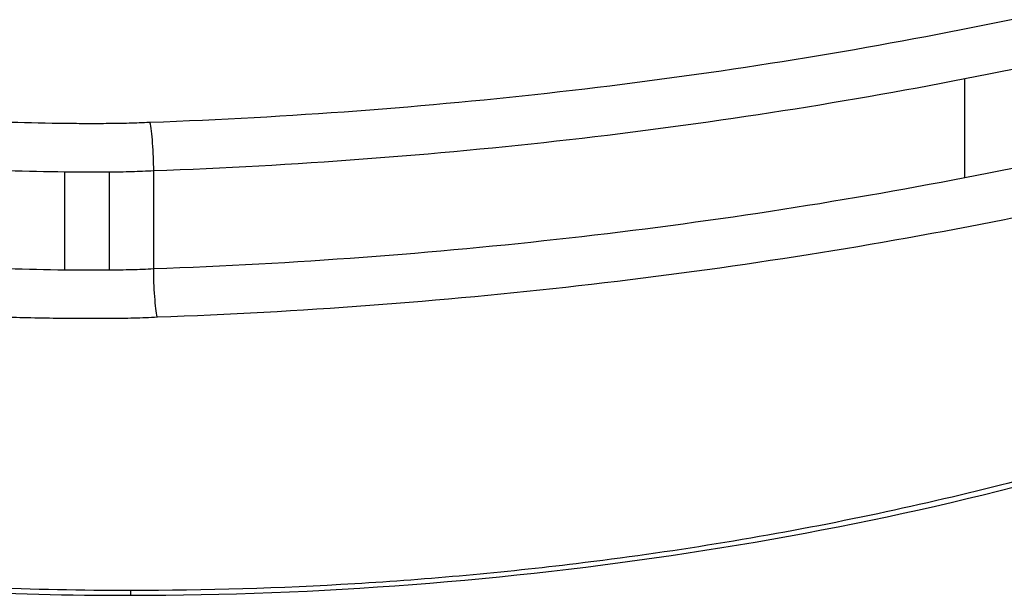
# Model space of a CAD drawing. Units: millimetres. Extents: x -2428 to 5092, y -2169 to 4107.
# Drawn here: x 3093 to 3095, y -483 to -481 of the extents above; entities that cross this region are included whole.
import ezdxf

# ---------------------------------------------------------------- set-up
doc = ezdxf.new("R2010")
doc.units = ezdxf.units.MM
doc.header["$LTSCALE"] = 100
doc.layers.add('SW_Toestellen', color=2, linetype='Continuous')

msp = doc.modelspace()

# ---------------------------------------------------------------- linework, layer by layer
at = {"layer": 'SW_Toestellen'}
for p, q in [((3095.3047, -481.6026), (3095.3047, -481.3285)), ((3092.8176, -481.8575), (3092.8176, -481.5858)), ((3092.9406, -481.8578), (3092.9406, -481.5861)), ((3093.0631, -481.8544), (3093.0631, -481.5827)), ((3092.9986, -482.7427), (3092.9986, -482.7559))]:
    msp.add_line(p, q, dxfattribs=at)
for points, knots in [([(3092.9986, -479.0722), (3091.9552, -479.0722), (3090.9139, -479.1358), (3089.2322, -479.4075), (3088.579, -479.6124), (3087.86, -480.139), (3087.739, -480.4464), (3087.9683, -481.119), (3088.3302, -481.4839), (3089.3178, -482.0523), (3089.8617, -482.2724), (3090.9483, -482.5624), (3091.4618, -482.6552), (3092.3233, -482.7394), (3092.6609, -482.7559), (3092.9986, -482.7559)], [-1.627453, -1.627453, -1.627453, -1.627453, -1.314426, -1.314426, -1.015302, -1.015302, -0.747997, -0.747997, -0.474083, -0.474083, -0.263379, -0.263379, -0.1013, -0.1013, 0, 0, 0, 0]), ([(3092.9986, -482.7559), (3094.042, -482.7559), (3095.0833, -482.5918), (3096.765, -482.0438), (3097.4182, -481.6746), (3098.1372, -480.9551), (3098.2582, -480.6096), (3098.0289, -480.003), (3097.6671, -479.7446), (3096.6794, -479.4031), (3096.1356, -479.2918), (3095.0489, -479.1547), (3094.5354, -479.1148), (3093.6739, -479.079), (3093.3363, -479.0722), (3092.9986, -479.0722)], [-1.627453, -1.627453, -1.627453, -1.627453, -1.314426, -1.314426, -1.015302, -1.015302, -0.747997, -0.747997, -0.474083, -0.474083, -0.263379, -0.263379, -0.1013, -0.1013, 0, 0, 0, 0]), ([(3092.9986, -482.7427), (3092.8643, -482.7427), (3092.73, -482.7401), (3092.4621, -482.7297), (3092.3286, -482.7219), (3092.0633, -482.7011), (3091.9314, -482.6882), (3091.6702, -482.6575), (3091.5409, -482.6396), (3091.2854, -482.5991), (3091.1594, -482.5765), (3090.9113, -482.5267), (3090.7893, -482.4996), (3090.5502, -482.4411), (3090.433, -482.4098), (3090.2043, -482.3432), (3090.0927, -482.308), (3089.8758, -482.2342), (3089.7705, -482.1955), (3089.5669, -482.1152), (3089.4686, -482.0735), (3089.2796, -481.9875), (3089.1889, -481.9433), (3089.0158, -481.8527), (3088.9334, -481.8064), (3088.7777, -481.7125), (3088.7043, -481.6649), (3088.5671, -481.5689), (3088.5032, -481.5205), (3088.3852, -481.4236), (3088.331, -481.3751), (3088.2326, -481.2785), (3088.1884, -481.2303), (3088.1097, -481.1349), (3088.0753, -481.0877), (3087.9996, -480.9681), (3087.9657, -480.8969), (3087.9211, -480.7601), (3087.9104, -480.6947), (3087.9104, -480.6317)], [0, 0, 0, 0, 0.0406861, 0.0406861, 0.0813722, 0.0813722, 0.1220583, 0.1220583, 0.1627444, 0.1627444, 0.2034305, 0.2034305, 0.2441166, 0.2441166, 0.2848027, 0.2848027, 0.3254888, 0.3254888, 0.3661749, 0.3661749, 0.406861, 0.406861, 0.4475471, 0.4475471, 0.4881849, 0.4881849, 0.5286369, 0.5286369, 0.568884, 0.568884, 0.6089242, 0.6089242, 0.6487971, 0.6487971, 0.6886398, 0.6886398, 0.7511809, 0.7511809, 0.813722, 0.813722, 0.813722, 0.813722]), ([(3098.0868, -480.6317), (3098.0868, -480.6727), (3098.0823, -480.7146), (3098.0637, -480.8011), (3098.0496, -480.8455), (3098.0114, -480.9365), (3097.9873, -480.9832), (3097.929, -481.0774), (3097.895, -481.125), (3097.8173, -481.2207), (3097.7737, -481.2688), (3097.6769, -481.3652), (3097.6236, -481.4135), (3097.5075, -481.5099), (3097.4447, -481.5581), (3097.3096, -481.6537), (3097.2373, -481.7012), (3097.0838, -481.7948), (3097.0025, -481.841), (3096.8314, -481.9317), (3096.7415, -481.9761), (3096.554, -482.0624), (3096.4563, -482.1043), (3096.254, -482.1852), (3096.1493, -482.2242), (3095.9335, -482.2986), (3095.8224, -482.3341), (3095.5947, -482.4013), (3095.478, -482.433), (3095.2397, -482.4922), (3095.1181, -482.5197), (3094.8707, -482.5703), (3094.745, -482.5933), (3094.4901, -482.6346), (3094.361, -482.6529), (3094.0294, -482.6932), (3093.8251, -482.7117), (3093.4134, -482.7365), (3093.206, -482.7427), (3092.9986, -482.7427)], [0.813722, 0.813722, 0.813722, 0.813722, 0.8544086, 0.8544086, 0.8950952, 0.8950952, 0.9357818, 0.9357818, 0.9759881, 0.9759881, 1.015839, 1.015839, 1.0557038, 1.0557038, 1.0957292, 1.0957292, 1.1359599, 1.1359599, 1.1763964, 1.1763964, 1.2170203, 1.2170203, 1.2577069, 1.2577069, 1.2983934, 1.2983934, 1.33908, 1.33908, 1.3797666, 1.3797666, 1.4204531, 1.4204531, 1.4611397, 1.4611397, 1.5018263, 1.5018263, 1.5646399, 1.5646399, 1.6274534, 1.6274534, 1.6274534, 1.6274534]), ([(3097.1697, -480.6986), (3096.8859, -480.7952), (3096.5829, -480.8868), (3095.9444, -481.0555), (3095.6091, -481.1326), (3095.2614, -481.2004)], [-0.2313824, -0.2313824, -0.2313824, -0.2313824, -0.1157158, -0.1157158, 0, 0, 0, 0]), ([(3095.3047, -481.3285), (3095.6569, -481.2597), (3095.9965, -481.1814), (3096.6431, -481.01), (3096.95, -480.9169), (3097.2374, -480.8189)], [0, 0, 0, 0, 0.1157158, 0.1157158, 0.2313824, 0.2313824, 0.2313824, 0.2313824]), ([(3097.2374, -481.0975), (3096.9498, -481.1947), (3096.6429, -481.2869), (3095.9963, -481.4568), (3095.6567, -481.5344), (3095.3047, -481.6026)], [-0.2366274, -0.2366274, -0.2366274, -0.2366274, -0.1184072, -0.1184072, 0, 0, 0, 0]), ([(3095.2614, -481.2004), (3094.9159, -481.2677), (3094.5552, -481.3234), (3093.8155, -481.4076), (3093.4365, -481.436), (3093.0546, -481.4498), (3093.054, -481.4498), (3093.0534, -481.4498), (3093.0528, -481.4498)], [-0.2300142, -0.2300142, -0.2300142, -0.2300142, -0.1150071, -0.1150071, 0, 0, 0, 0.0001768, 0.0001768, 0.0001768, 0.0001768]), ([(3095.3477, -481.7305), (3095.7041, -481.6613), (3096.048, -481.5825), (3096.7027, -481.41), (3097.0136, -481.3164), (3097.3047, -481.2177)], [0, 0, 0, 0, 0.1184072, 0.1184072, 0.2366274, 0.2366274, 0.2366274, 0.2366274]), ([(3093.0631, -481.5827), (3093.4511, -481.5687), (3093.836, -481.5397), (3094.5873, -481.4539), (3094.9537, -481.3972), (3095.3047, -481.3285)], [0, 0, 0, 0, 0.1150071, 0.1150071, 0.2300142, 0.2300142, 0.2300142, 0.2300142]), ([(3092.82, -481.4527), (3092.7695, -481.4522), (3092.719, -481.4511), (3092.6183, -481.4478), (3092.568, -481.4456), (3092.5179, -481.4428)], [-0.03032023, -0.03032023, -0.03032023, -0.03032023, -0.0151599, -0.0151599, 0, 0, 0, 0]), ([(3092.9394, -481.453), (3092.9195, -481.4531), (3092.8996, -481.4532), (3092.8598, -481.4531), (3092.8399, -481.4529), (3092.82, -481.4527)], [-0.01193789, -0.01193789, -0.01193789, -0.01193789, -0.00596894, -0.00596894, 0, 0, 0, 0]), ([(3093.0528, -481.4498), (3093.0522, -481.4499), (3093.0517, -481.4499), (3093.0511, -481.4499), (3093.0326, -481.4509), (3093.014, -481.4516), (3092.9767, -481.4526), (3092.9581, -481.4529), (3092.9394, -481.453)], [-0.01137133, -0.01137133, -0.01137133, -0.01137133, -0.01120114, -0.01120114, -0.01120114, -0.00560065, -0.00560065, 0, 0, 0, 0]), ([(3093.0631, -481.5827), (3093.0631, -481.5709), (3093.0628, -481.5582), (3093.0618, -481.5322), (3093.0611, -481.5192), (3093.0592, -481.4947), (3093.0581, -481.4834), (3093.0556, -481.4638), (3093.0542, -481.4558), (3093.0528, -481.45), (3093.0528, -481.4499), (3093.0528, -481.4498)], [-0.01571578, -0.01571578, -0.01571578, -0.01571578, -0.01180986, -0.01180986, -0.00790363, -0.00790363, -0.00399679, -0.00399679, 0, 0, 0.00007306, 0.00007306, 0.00007306, 0.00007306]), ([(3092.5048, -481.5755), (3092.5566, -481.5784), (3092.6087, -481.5807), (3092.713, -481.5841), (3092.7653, -481.5853), (3092.8176, -481.5858)], [0, 0, 0, 0, 0.0151599, 0.0151599, 0.03032023, 0.03032023, 0.03032023, 0.03032023]), ([(3092.8176, -481.5858), (3092.8381, -481.586), (3092.8586, -481.5861), (3092.8996, -481.5862), (3092.9201, -481.5862), (3092.9406, -481.5861)], [0, 0, 0, 0, 0.00596894, 0.00596894, 0.01193789, 0.01193789, 0.01193789, 0.01193789]), ([(3092.9406, -481.5861), (3092.961, -481.586), (3092.9815, -481.5857), (3093.0224, -481.5845), (3093.0427, -481.5837), (3093.0631, -481.5827)], [0, 0, 0, 0, 0.00560065, 0.00560065, 0.01120114, 0.01120114, 0.01120114, 0.01120114]), ([(3095.3047, -481.6026), (3094.9534, -481.6706), (3094.5869, -481.7269), (3093.8356, -481.8118), (3093.4508, -481.8405), (3093.0631, -481.8544)], [-0.237072, -0.237072, -0.237072, -0.237072, -0.118536, -0.118536, 0, 0, 0, 0]), ([(3093.0732, -481.987), (3093.4663, -481.9729), (3093.8565, -481.9436), (3094.6188, -481.8572), (3094.9909, -481.7999), (3095.3477, -481.7305)], [0.000169, 0.000169, 0.000169, 0.000169, 0.118536, 0.118536, 0.237072, 0.237072, 0.237072, 0.237072]), ([(3092.8176, -481.8575), (3092.7653, -481.857), (3092.713, -481.8559), (3092.6087, -481.8524), (3092.5566, -481.8502), (3092.5048, -481.8473)], [-0.03246242, -0.03246242, -0.03246242, -0.03246242, -0.01623048, -0.01623048, 0, 0, 0, 0]), ([(3092.9406, -481.8578), (3092.9201, -481.8579), (3092.8996, -481.8579), (3092.8586, -481.8578), (3092.8381, -481.8577), (3092.8176, -481.8575)], [-0.01264738, -0.01264738, -0.01264738, -0.01264738, -0.00632368, -0.00632368, 0, 0, 0, 0]), ([(3093.0631, -481.8544), (3093.0427, -481.8555), (3093.0224, -481.8563), (3092.9815, -481.8574), (3092.961, -481.8577), (3092.9406, -481.8578)], [-0.01335521, -0.01335521, -0.01335521, -0.01335521, -0.00667782, -0.00667782, 0, 0, 0, 0]), ([(3093.0732, -481.987), (3093.0732, -481.9869), (3093.0731, -481.9868), (3093.0718, -481.9811), (3093.0705, -481.9732), (3093.068, -481.9537), (3093.0669, -481.9425), (3093.0651, -481.918), (3093.0643, -481.905), (3093.0633, -481.879), (3093.0631, -481.8662), (3093.0631, -481.8544)], [-0.01572829, -0.01572829, -0.01572829, -0.01572829, -0.01565551, -0.01565551, -0.01171893, -0.01171893, -0.00781212, -0.00781212, -0.0039059, -0.0039059, 0, 0, 0, 0]), ([(3092.4918, -481.9797), (3092.5454, -481.9827), (3092.5992, -481.9851), (3092.7071, -481.9886), (3092.7612, -481.9898), (3092.8153, -481.9903)], [0, 0, 0, 0, 0.01623048, 0.01623048, 0.03246242, 0.03246242, 0.03246242, 0.03246242]), ([(3092.8153, -481.9903), (3092.8363, -481.9905), (3092.8574, -481.9907), (3092.8996, -481.9908), (3092.9206, -481.9908), (3092.9417, -481.9907)], [0, 0, 0, 0, 0.00632368, 0.00632368, 0.01264738, 0.01264738, 0.01264738, 0.01264738]), ([(3092.9417, -481.9907), (3092.964, -481.9905), (3092.9862, -481.9902), (3093.0301, -481.989), (3093.0517, -481.9881), (3093.0732, -481.987)], [0, 0, 0, 0, 0.00667782, 0.00667782, 0.01318028, 0.01318028, 0.01318028, 0.01318028])]:
    msp.add_open_spline(points, degree=3, knots=knots, dxfattribs=at)

doc.saveas('drawing.dxf')
